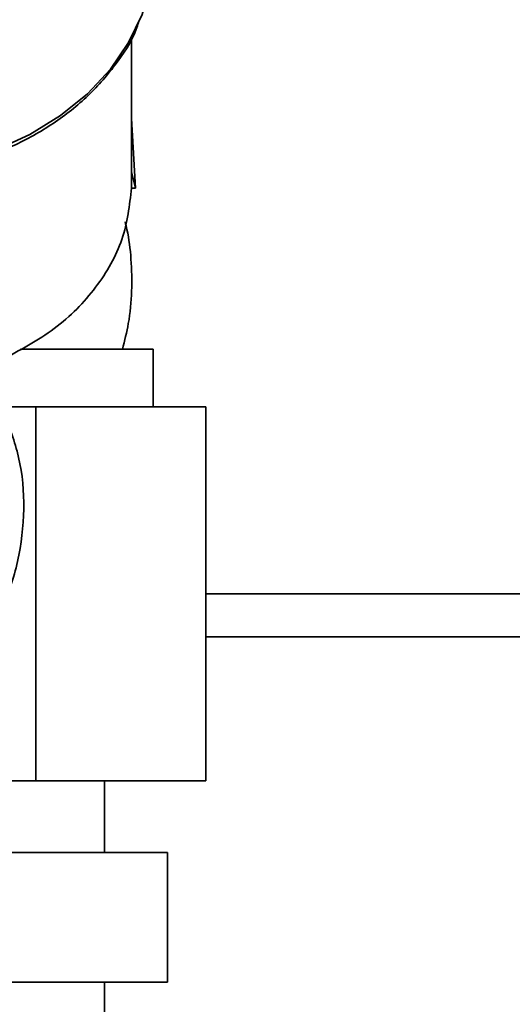
# Paper-space layout 'Blatt2' of a CAD drawing. Units: millimetres. Extents: x 0 to 5940, y 0 to 4200.
# Drawn here: x 1279 to 1313, y 3363 to 3432 of the extents above; entities that cross this region are included whole.
import ezdxf

# ---------------------------------------------------------------- set-up
doc = ezdxf.new("R2010")
doc.units = ezdxf.units.MM
doc.layers.add('1', color=7, linetype='Continuous')
doc.styles.add('SLDTEXTSTYLE0', font='TXT', dxfattribs={"width": 0.605})
doc.dimstyles.new('SLDDIMSTYLE0', dxfattribs={"dimtxt": 35, "dimasz": 25, "dimexe": 0, "dimexo": 0.0625, "dimgap": 8.75, "dimtad": 1, "dimdec": 1, "dimrnd": 1e-09, "dimzin": 4, "dimdsep": 46, "dimtxsty": 'SLDTEXTSTYLE0', "dimsah": 1, "dimcen": 0.09, "dimadec": 0, "dimazin": 1, "dimtfac": 1, "dimtdec": 1, "dimtofl": 0, "dimtmove": 0, "dimatfit": 3, "dimfxl": 1, "dimfrac": 2, "dimtolj": 1, "dimtzin": 12, "dimarcsym": 0})

# ---------------------------------------------------------------- blocks, each defined once
blk = doc.blocks.new('_D_5')
at = {"layer": '1', "ltscale": 10}
for p, q in [((338.003, 3471.611), (338.003, 3999.758)), ((1771.003, 3099.426), (1771.003, 3999.758)), ((1771.003, 3989.758), (338.003, 3989.758))]:
    blk.add_line(p, q, dxfattribs=at)
for points in [[(338.003, 3989.758), (363.003, 3985.758), (363.003, 3993.758)], [(1771.003, 3989.758), (1746.003, 3993.758), (1746.003, 3985.758)]]:
    blk.add_solid(points, dxfattribs=at)
at = {"layer": '1', "ltscale": 10, "insert": (962.264, 4034.876), "char_height": 35, "attachment_point": 1, "style": 'SLDTEXTSTYLE0'}
blk.add_mtext('ca. 1500', dxfattribs=at)

psp = doc.layouts.new('Blatt2')

# ---------------------------------------------------------------- linework, layer by layer
at = {"color": 7, "linetype": 'Continuous', "lineweight": 35, "ltscale": 10}
for p, q in [((1286.503, 3420.959), (1286.503, 3430.287)), ((1286.768, 3419.809), (1286.503, 3424.635)), ((1286.501, 3419.813), (1286.503, 3420.931)), ((1286.503, 3420.931), (1286.768, 3419.809)), ((1286.768, 3419.809), (1286.501, 3419.813)), ((1278.761, 3408.611), (1288.003, 3408.611)), ((1288.003, 3404.611), (1288.003, 3408.611)), ((1279.839, 3404.611), (1277.404, 3404.611)), ((1279.839, 3378.611), (1279.839, 3404.611)), ((1291.675, 3404.611), (1279.839, 3404.611)), ((1291.675, 3378.611), (1291.675, 3404.611)), ((1291.675, 3391.611), (1673.003, 3391.611)), ((1291.675, 3388.611), (1670.003, 3388.611)), ((1274.503, 3378.611), (1279.839, 3378.611)), ((1279.839, 3378.611), (1291.675, 3378.611)), ((1284.628, 3373.611), (1284.628, 3378.611)), ((1270.593, 3373.611), (1289.003, 3373.611)), ((1289.003, 3364.611), (1289.003, 3373.611)), ((1289.003, 3364.611), (1268.003, 3364.611)), ((1284.628, 3359.611), (1284.628, 3364.611))]:
    psp.add_line(p, q, dxfattribs=at)
at = {"color": 7, "linetype": 'Continuous', "lineweight": 35, "ltscale": 10, "flags": 128}
psp.add_lwpolyline([(1271.94, 3421.088), (1274.575, 3421.639), (1277.087, 3422.459), (1279.43, 3423.535), (1281.56, 3424.845), (1283.437, 3426.365), (1285.027, 3428.067), (1286.298, 3429.918), (1287.229, 3431.886), (1287.801, 3433.932), (1288.003, 3436.018), (1288.003, 3436.109)], dxfattribs=at)
at = {"color": 7, "linetype": 'Continuous', "lineweight": 35, "ltscale": 10}
for points, knots in [([(1272.58, 3421.014), (1273.372, 3421.162), (1275.279, 3421.52), (1278.096, 3422.595), (1280.943, 3424.135), (1283.428, 3426.061), (1285.405, 3428.321), (1286.602, 3430.109), (1286.936, 3431.16), (1286.986, 3431.315)], [0, 0, 0, 0, 0.119631, 0.288027, 0.457246, 0.627342, 0.798336, 0.970214, 1, 1, 1, 1]), ([(1285.868, 3408.603), (1286.018, 3409.199), (1286.353, 3410.527), (1286.547, 3412.637), (1286.5, 3414.825), (1286.305, 3416.433), (1286.098, 3417.28), (1286.056, 3417.455)], [0, 0, 0, 0, 0.205953, 0.458962, 0.707449, 0.939793, 1, 1, 1, 1]), ([(1276.859, 3389.853), (1277.092, 3390.204), (1277.984, 3391.544), (1278.772, 3394.328), (1279.134, 3397.921), (1278.712, 3401.468), (1277.828, 3403.593), (1277.404, 3404.611)], [0, 0, 0, 0, 0.082051, 0.313281, 0.552602, 0.785612, 1, 1, 1, 1])]:
    psp.add_open_spline(points, degree=3, knots=knots, dxfattribs=at)
psp.add_open_spline([(1277.406, 3407.834), (1278.704, 3408.524), (1281.301, 3409.905), (1284.148, 3412.846), (1286.077, 3416.196), (1286.36, 3418.607), (1286.501, 3419.813)], degree=3, dxfattribs=at)

# ---------------------------------------------------------------- dimensions: what is measured, and where the dimension line sits
at = {"layer": '1', "ltscale": 10}
dim = psp.add_linear_dim(base=(338.003, 3989.758), p1=(1771.003, 3089.426), p2=(338.003, 3461.611), dimstyle='SLDDIMSTYLE0', dxfattribs=at)
dim.commit()
dim.dimension.update_dxf_attribs({"geometry": '_D_5', "text_midpoint": (1054.503, 3989.758), "dimtype": 160})

doc.saveas('drawing.dxf')
